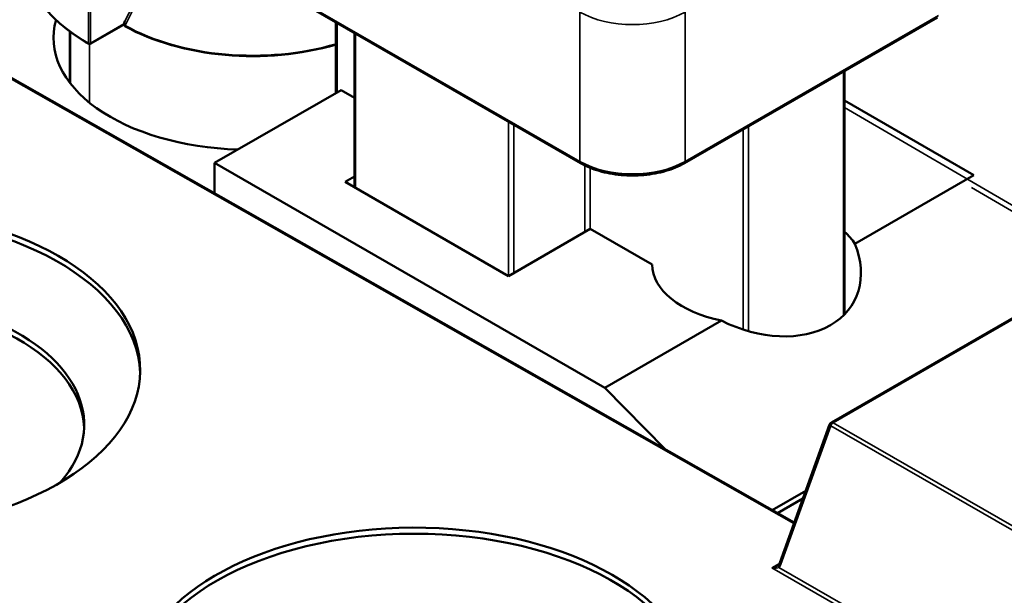
# Model space of a CAD drawing. Units: millimetres. Extents: x 13 to 546, y 6 to 425.
# Drawn here: x 434 to 447, y 368 to 376 of the extents above; entities that cross this region are included whole.
import ezdxf

# ---------------------------------------------------------------- set-up
doc = ezdxf.new("R2010")
doc.units = ezdxf.units.MM
doc.layers.add('Visible Narrow {c3}', color=7, linetype='Continuous', lineweight=35)
doc.layers.add('Visible {c3}', color=7, linetype='Continuous', lineweight=50)

msp = doc.modelspace()

# ---------------------------------------------------------------- linework, layer by layer
at = {"layer": 'Visible Narrow {c3}'}
for p, q in [((435.599, 375.932), (436.026, 376.772)), ((435.602, 375.877), (436.038, 376.735)), ((441.698, 374.053), (436.958, 376.783)), ((435.112, 376.259), (435.112, 375.638)), ((435.14, 376.259), (435.14, 375.638)), ((441.698, 374.053), (441.698, 376.056)), ((443.112, 374.053), (443.112, 376.056)), ((446.506, 376.008), (443.112, 374.053)), ((435.14, 375.638), (435.587, 375.896)), ((438.445, 375.91), (438.445, 374.979)), ((434.868, 375.099), (434.868, 375.791)), ((434.87, 375.097), (434.87, 375.79)), ((438.692, 373.696), (438.692, 375.767)), ((435.124, 375.626), (435.124, 374.841)), ((435.127, 375.626), (435.127, 374.838)), ((444.569, 369.196), (433.442, 375.519)), ((445.233, 375.258), (445.233, 371.99)), ((445.248, 374.778), (448.805, 372.702)), ((440.743, 372.516), (440.743, 374.586)), ((440.814, 372.556), (440.814, 374.545)), ((443.89, 371.798), (443.89, 374.484)), ((443.96, 371.776), (443.96, 374.525)), ((441.768, 373.998), (441.768, 373.106)), ((441.839, 373.967), (441.839, 373.147)), ((446.949, 373.703), (448.735, 372.661)), ((450.073, 373.415), (445.095, 370.549)), ((448.596, 368.533), (445.095, 370.549)), ((445.064, 370.509), (444.394, 368.652)), ((448.564, 368.493), (445.064, 370.509)), ((444.275, 368.604), (444.377, 368.663)), ((444.275, 368.604), (447.846, 366.548)), ((444.369, 368.608), (447.877, 366.588))]:
    msp.add_line(p, q, dxfattribs=at)
for centre, major_axis, ratio, start_param, end_param in [((437.314, 376.894), (-3.1, 0), 0.575862, 0, 0.7808), ((442.405, 376.464), (1, 0), 0.575862, 3.926991, 5.497787), ((435.613, 375.873), (0.0098, 0.0174), 0.572276, 1.654611, 2.349365), ((437.314, 376.872), (-2.45, 0), 0.575862, 0.795422, 2.044075), ((437.314, 376.883), (-2.445, 0), 0.575862, 0.795422, 2.045046), ((435.126, 375.646), (-0.01, -0.0173), 0.580745, 5.498163, 6.283185), ((435.126, 375.646), (0.02, 0), 0.575862, 3.922393, 5.499683), ((435.126, 375.646), (0.01, -0.0173), 0.579188, 0, 0.786382), ((441.733, 374.074), (-0.025, -0.0433), 0.578093, 5.495853, 6.283185), ((442.405, 374.461), (-1, 0), 0.575862, 0.785398, 2.356194), ((443.077, 374.074), (0.025, -0.0433), 0.578093, 0, 0.787332), ((445.095, 370.508), (-0.047, 0.017), 0.240346, 0, 0.932846), ((445.095, 370.508), (0.025, 0.0433), 0.578093, 0.783464, 1.869783), ((445.095, 370.508), (-0.025, 0.0433), 0.578093, 5.499721, 6.283185), ((444.426, 368.651), (-0.047, 0.017), 0.240346, 0, 0.932846), ((444.275, 368.645), (-0.106, -0.024), 0.369292, 1.487603, 2.271624), ((444.275, 368.645), (-0.106, 0.024), 0.369472, 1.653008, 2.739607), ((444.4, 368.607), (-0.037, 0.0337), 0.461949, 0.000007, 1.074173), ((444.328, 368.687), (-0.021, -0.104), 0.690169, 0.859942, 1.364807)]:
    msp.add_ellipse(centre, major_axis=major_axis, ratio=ratio, start_param=start_param, end_param=end_param, dxfattribs=at)
for points, knots in [([(435.602, 375.877), (435.601, 375.877), (435.601, 375.878), (435.6, 375.878), (435.6, 375.878), (435.6, 375.879), (435.6, 375.879), (435.599, 375.879), (435.599, 375.88), (435.598, 375.881), (435.598, 375.881), (435.598, 375.882), (435.598, 375.882), (435.597, 375.883), (435.597, 375.884), (435.597, 375.885), (435.597, 375.886), (435.597, 375.886), (435.596, 375.886), (435.596, 375.888), (435.596, 375.889), (435.596, 375.89), (435.596, 375.891), (435.596, 375.891), (435.596, 375.891), (435.595, 375.893), (435.595, 375.894), (435.595, 375.896), (435.595, 375.896), (435.595, 375.897), (435.595, 375.897), (435.595, 375.899), (435.595, 375.901), (435.595, 375.903), (435.595, 375.903), (435.595, 375.904), (435.595, 375.904), (435.595, 375.906), (435.595, 375.909), (435.595, 375.911), (435.596, 375.914), (435.596, 375.917), (435.597, 375.921), (435.597, 375.921), (435.597, 375.921), (435.597, 375.921), (435.597, 375.925), (435.598, 375.928), (435.599, 375.932)], [0.0000035, 0.0000035, 0.0000035, 0.0000035, 0.0746394, 0.0746394, 0.0746394, 0.1111111, 0.1111111, 0.1111111, 0.1912208, 0.1912208, 0.1912208, 0.2222222, 0.2222222, 0.2222222, 0.3069311, 0.3069311, 0.3069311, 0.3333333, 0.3333333, 0.3333333, 0.4225907, 0.4225907, 0.4225907, 0.4444444, 0.4444444, 0.4444444, 0.5384769, 0.5384769, 0.5384769, 0.5555556, 0.5555556, 0.5555556, 0.6543507, 0.6543507, 0.6543507, 0.6666667, 0.6666667, 0.6666667, 0.770232, 0.770232, 0.770232, 0.8860949, 0.8860949, 0.8860949, 0.8888889, 0.8888889, 0.8888889, 1, 1, 1, 1]), ([(435.599, 375.865), (435.597, 375.865), (435.595, 375.867), (435.591, 375.87), (435.588, 375.874), (435.586, 375.877), (435.584, 375.88)], [0.0000011, 0.0000011, 0.0000011, 0.0000011, 0.25, 0.5, 0.75, 1, 1, 1, 1])]:
    msp.add_open_spline(points, degree=3, knots=knots, dxfattribs=at)
msp.add_open_spline([(435.584, 375.88), (435.584, 375.88), (435.584, 375.881), (435.582, 375.884), (435.581, 375.885), (435.581, 375.886)], degree=3, dxfattribs=at)
at = {"layer": 'Visible {c3}'}
for p, q in [((441.708, 374.03), (436.919, 376.789)), ((446.496, 375.985), (443.102, 374.03)), ((434.864, 375.105), (434.864, 375.794)), ((435.136, 375.629), (435.58, 375.886)), ((438.43, 375.918), (438.43, 374.971)), ((438.678, 373.705), (438.678, 375.775)), ((444.574, 369.21), (433.467, 375.521)), ((445.248, 375.266), (445.248, 372.005)), ((438.498, 375.01), (436.801, 374.032)), ((438.678, 374.906), (438.498, 375.01)), ((446.983, 373.87), (445.248, 374.869)), ((436.801, 374.032), (442.034, 371.019)), ((436.801, 373.627), (436.801, 374.032)), ((438.551, 373.778), (438.678, 373.851)), ((445.385, 372.949), (446.983, 373.87)), ((440.743, 372.516), (438.551, 373.778)), ((450.048, 373.418), (445.071, 370.551)), ((441.839, 373.147), (440.743, 372.516)), ((442.667, 372.67), (441.839, 373.147)), ((442.034, 371.019), (443.596, 371.919)), ((442.842, 370.194), (442.034, 371.019)), ((445.048, 370.525), (444.379, 368.668)), ((444.728, 369.636), (444.279, 369.377)), ((444.69, 369.532), (444.351, 369.337))]:
    msp.add_line(p, q, dxfattribs=at)
for centre, radius, start, end in [((435.126, 375.646), 0.02, 239.8356, 300.03), ((445.095, 370.508), 0.05, 119.936, 160.1671)]:
    msp.add_arc(centre, radius, start, end, dxfattribs=at)
for centre, major_axis, ratio, start_param, end_param in [((437.243, 375.709), (-2.6, 0), 0.575862, 6.121187, 7.80473), ((435.57, 375.903), (-0.0098, 0.0174), 0.57803, 3.148422, 3.197853), ((432.055, 371.259), (-3.75, 0), 0.575862, 1.693297, 6.160685), ((432.055, 371.177), (3.75, 0), 0.575862, 0.01893, 3.126169), ((444.067, 372.678), (1.4, 0), 0.575862, 0.342487, 0.566403), ((444.067, 372.867), (-1.313, 0.681), 0.715682, 1.583702, 3.839472), ((444.067, 372.678), (-1.4, 0), 0.575862, 0.010205, 1.228309), ((432.055, 370.523), (3, 0), 0.575862, 5.81933, 10.03161), ((432.055, 370.441), (-3, 0), 0.575862, 3.165256, 6.259522), ((439.48, 366.901), (3.75, 0), 0.575862, 0.01893, 3.126169), ((439.48, 366.983), (-3.75, 0), 0.575862, 1.693297, 6.160685)]:
    msp.add_ellipse(centre, major_axis=major_axis, ratio=ratio, start_param=start_param, end_param=end_param, dxfattribs=at)
for points, knots in [([(434.214, 376.894), (434.214, 376.8), (434.226, 376.706), (434.277, 376.52), (434.315, 376.429), (434.415, 376.25), (434.477, 376.164), (434.624, 375.997), (434.708, 375.917), (434.897, 375.766), (435.002, 375.695), (435.116, 375.629)], [2.6160981, 2.6160981, 2.6160981, 2.6160981, 2.7722581, 2.7722581, 2.9284182, 2.9284182, 3.0845783, 3.0845783, 3.2407384, 3.2407384, 3.3968985, 3.3968985, 3.3968985, 3.3968985]), ([(435.587, 375.896), (435.587, 375.895), (435.586, 375.893), (435.586, 375.892), (435.585, 375.891), (435.584, 375.89), (435.583, 375.888), (435.583, 375.887), (435.582, 375.887), (435.581, 375.886)], [0, 0, 0, 0, 0.333333, 0.333333, 0.333333, 0.666667, 0.666667, 0.666667, 1, 1, 1, 1]), ([(441.708, 374.03), (441.782, 373.988), (441.867, 373.952), (442.051, 373.898), (442.15, 373.88), (442.353, 373.861), (442.457, 373.861), (442.659, 373.88), (442.758, 373.898), (442.942, 373.952), (443.027, 373.988), (443.102, 374.03)], [0, 0, 0, 0, 0.314159, 0.314159, 0.628319, 0.628319, 0.942478, 0.942478, 1.256637, 1.256637, 1.570796, 1.570796, 1.570796, 1.570796]), ([(444.363, 368.641), (444.366, 368.644), (444.37, 368.649), (444.375, 368.658), (444.377, 368.663), (444.379, 368.668)], [0, 0, 0, 0, 0.002051485, 0.002051485, 0.003666904, 0.003666904, 0.003666904, 0.003666904]), ([(444.35, 368.631), (444.352, 368.632), (444.354, 368.633), (444.359, 368.637), (444.361, 368.639), (444.363, 368.641)], [0, 0, 0, 0, 0.000945066, 0.000945066, 0.002197432, 0.002197432, 0.002197432, 0.002197432])]:
    msp.add_open_spline(points, degree=3, knots=knots, dxfattribs=at)
msp.add_open_spline([(435.587, 375.896), (435.588, 375.9), (435.59, 375.907), (435.594, 375.919), (435.597, 375.928), (435.599, 375.932)], degree=3, dxfattribs=at)

doc.saveas('drawing.dxf')
